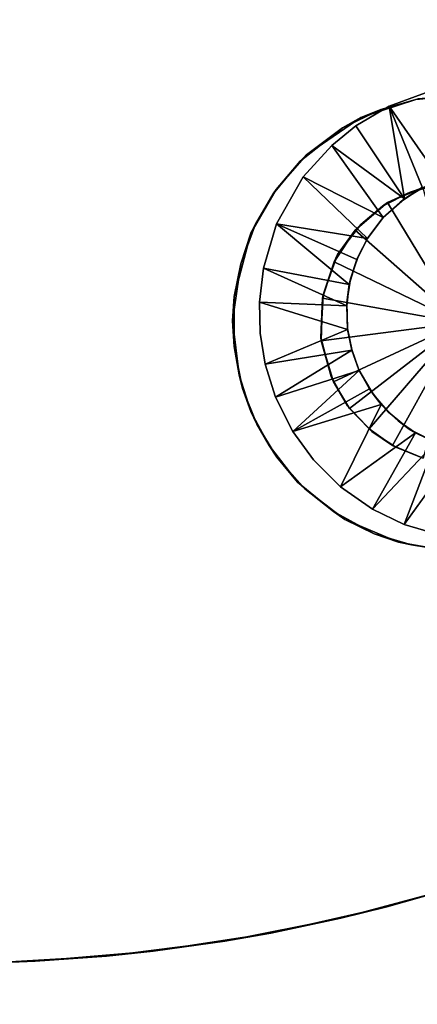
# Model space of a CAD drawing. Units: inches. Extents: x -37.3 to 37.5, y -15.2 to 13.7.
# Drawn here: x -20.6 to -20.2, y -10.3 to -9.2 of the extents above; entities that cross this region are included whole.
import ezdxf

# ---------------------------------------------------------------- set-up
doc = ezdxf.new("R2010")
doc.units = ezdxf.units.IN
doc.header["$MEASUREMENT"] = 0
for name, color, linetype in [('SEAT-INSIDEFABRICSEAT', 5, 'Continuous'), ('SEAT-TABLE', 5, 'Continuous'), ('SEAT-TABLEBASE', 5, 'Continuous')]:
    doc.layers.add(name, color=color, linetype=linetype)

msp = doc.modelspace()

# ---------------------------------------------------------------- linework, layer by layer
at = {"layer": 'SEAT-INSIDEFABRICSEAT', "invisible_edges": 15}
for points in [[(-29.3562, 11.0879, 17.4119), (-20.1929, 9.9243, 17.4122), (-34.6982, -10.1229, 17.412)], [(-29.6201, 10.918, 8.3583), (-31.8288, -12.3524, 8.3584), (13.1883, 5.2792, 8.3582)], [(-34.6982, -10.1229, 17.412), (-20.1929, 9.9243, 17.4122), (-19.586, 8.6216, 17.4122)], [(-31.2171, -12.3307, 17.4122), (-34.6982, -10.1229, 17.412), (-19.586, 8.6216, 17.4122)], [(-19.586, 8.6216, 17.4122), (-18.168, -12.2524, 17.4122), (-31.2171, -12.3307, 17.4122)], [(-31.8288, -12.3524, 8.3584), (14.4825, 1.8344, 8.3582), (13.1883, 5.2792, 8.3582)], [(14.4825, 1.8344, 8.3582), (-31.8288, -12.3524, 8.3584), (17.0875, -2.0706, 8.3582)], [(17.0875, -2.0706, 8.3582), (-31.8288, -12.3524, 8.3584), (30.6509, -12.3729, 8.3583)]]:
    msp.add_3dface(points, dxfattribs=at)
at = {"layer": 'SEAT-TABLE'}
for points, invisible_edges in [([(-21.2101, -1.4784, 27.2328), (-15.5189, -12.744, 27.2328), (-20.841, -1.4639, 27.2328)], 3), ([(-20.841, -1.4639, 27.2328), (-15.5189, -12.744, 27.2328), (-20.5124, -1.466, 27.2328)], 3), ([(-20.5124, -1.466, 27.2328), (-15.5189, -12.744, 27.2328), (-15.2298, -12.3789, 27.2328)], 13), ([(-20.5124, -1.466, 27.2328), (-15.2298, -12.3789, 27.2328), (-20.144, -1.4891, 27.2328)], 3), ([(-21.5369, -1.5096, 27.2328), (-15.8319, -13.0882, 27.2328), (-21.2101, -1.4784, 27.2328)], 3), ([(-21.2101, -1.4784, 27.2328), (-15.8319, -13.0882, 27.2328), (-15.5189, -12.744, 27.2328)], 13), ([(-21.9026, -1.5616, 27.2328), (-16.1673, -13.4101, 27.2328), (-21.5369, -1.5096, 27.2328)], 3), ([(-21.5369, -1.5096, 27.2328), (-16.1673, -13.4101, 27.2328), (-15.8319, -13.0882, 27.2328)], 13), ([(-22.3581, -1.6561, 27.2328), (-16.4496, -13.6487, 27.2328), (-21.9026, -1.5616, 27.2328)], 3), ([(-21.9026, -1.5616, 27.2328), (-16.4496, -13.6487, 27.2328), (-16.1673, -13.4101, 27.2328)], 13), ([(-22.8062, -1.7814, 27.2328), (-16.7097, -13.8488, 27.2328), (-22.3581, -1.6561, 27.2328)], 3), ([(-22.3581, -1.6561, 27.2328), (-16.7097, -13.8488, 27.2328), (-16.4496, -13.6487, 27.2328)], 13), ([(-23.1163, -1.8887, 27.2328), (-17.2937, -14.23, 27.2328), (-22.8062, -1.7814, 27.2328)], 3), ([(-22.8062, -1.7814, 27.2328), (-17.0147, -14.0574, 27.2328), (-16.7097, -13.8488, 27.2328)], 13), ([(-22.8062, -1.7814, 27.2328), (-17.2937, -14.23, 27.2328), (-17.0147, -14.0574, 27.2328)], 13), ([(-23.4595, -2.0254, 27.2328), (-17.2937, -14.23, 27.2328), (-23.1163, -1.8887, 27.2328)], 3), ([(-23.8799, -2.2244, 27.2328), (-17.9139, -14.5499, 27.2328), (-23.4595, -2.0254, 27.2328)], 3), ([(-23.4595, -2.0254, 27.2328), (-17.6185, -14.4065, 27.2328), (-17.2937, -14.23, 27.2328)], 13), ([(-23.4595, -2.0254, 27.2328), (-17.9139, -14.5499, 27.2328), (-17.6185, -14.4065, 27.2328)], 13), ([(-24.1675, -2.3827, 27.2328), (-18.3437, -14.7272, 27.2328), (-23.8799, -2.2244, 27.2328)], 3), ([(-23.8799, -2.2244, 27.2328), (-18.3437, -14.7272, 27.2328), (-17.9139, -14.5499, 27.2328)], 13), ([(-24.4827, -2.5754, 27.2328), (-18.3437, -14.7272, 27.2328), (-24.1675, -2.3827, 27.2328)], 3), ([(-24.8635, -2.8427, 27.2328), (-18.7848, -14.8751, 27.2328), (-24.4827, -2.5754, 27.2328)], 3), ([(-24.4827, -2.5754, 27.2328), (-18.7848, -14.8751, 27.2328), (-18.3437, -14.7272, 27.2328)], 13), ([(-25.225, -3.1351, 27.2328), (-19.2348, -14.9927, 27.2328), (-24.8635, -2.8427, 27.2328)], 3), ([(-24.8635, -2.8427, 27.2328), (-19.2348, -14.9927, 27.2328), (-18.7848, -14.8751, 27.2328)], 13), ([(-25.5662, -3.4517, 27.2328), (-19.6918, -15.0794, 27.2328), (-25.225, -3.1351, 27.2328)], 3), ([(-25.225, -3.1351, 27.2328), (-19.6918, -15.0794, 27.2328), (-19.2348, -14.9927, 27.2328)], 13), ([(-25.8847, -3.7902, 27.2328), (-20.3854, -15.1509, 27.2328), (-25.5662, -3.4517, 27.2328)], 3), ([(-25.5662, -3.4517, 27.2328), (-20.0584, -15.1252, 27.2328), (-19.6918, -15.0794, 27.2328)], 13), ([(-25.5662, -3.4517, 27.2328), (-20.3854, -15.1509, 27.2328), (-20.0584, -15.1252, 27.2328)], 13), ([(-20.0119, -14.6879, 26.5241), (-25.3879, -3.8853, 26.5241), (-25.077, -3.5802, 26.5241)], 13), ([(-19.6693, -14.6385, 26.5241), (-25.077, -3.5802, 26.5241), (-22.2147, -9.0164, 26.5241)], 15), ([(-20.0119, -14.6879, 26.5241), (-25.077, -3.5802, 26.5241), (-19.6693, -14.6385, 26.5241)], 3), ([(-25.8847, -3.7902, 27.2328), (-20.755, -15.1592, 27.2328), (-20.3854, -15.1509, 27.2328)], 13), ([(-20.4464, -14.7226, 26.5241), (-25.6777, -4.2111, 26.5241), (-25.3879, -3.8853, 26.5241)], 13), ([(-20.4464, -14.7226, 26.5241), (-25.3879, -3.8853, 26.5241), (-20.0119, -14.6879, 26.5241)], 3), ([(-20.8824, -14.7277, 26.5241), (-25.6777, -4.2111, 26.5241), (-20.4464, -14.7226, 26.5241)], 3), ([(-21.1132, -6.9434, 26.5241), (-19.7324, -7.8191, 26.5241), (-19.9264, -9.4162, 26.5241)], 15), ([(-19.9264, -9.4162, 26.5241), (-21.0936, -6.987, 26.5241), (-21.1132, -6.9434, 26.5241)], 13), ([(-19.9264, -9.4162, 26.5241), (-21.0827, -7.0337, 26.5241), (-21.0936, -6.987, 26.5241)], 13), ([(-19.9588, -9.3753, 26.5241), (-21.0827, -7.0337, 26.5241), (-19.9264, -9.4162, 26.5241)], 3), ([(-19.9588, -9.3753, 26.5241), (-21.0805, -7.0857, 26.5241), (-21.0827, -7.0337, 26.5241)], 13), ([(-20.0021, -9.3388, 26.5241), (-21.0885, -7.1329, 26.5241), (-21.0805, -7.0857, 26.5241)], 13), ([(-20.0021, -9.3388, 26.5241), (-21.0805, -7.0857, 26.5241), (-19.9588, -9.3753, 26.5241)], 3), ([(-20.0688, -9.3074, 26.5241), (-21.1042, -7.1779, 26.5241), (-21.0885, -7.1329, 26.5241)], 13), ([(-20.0688, -9.3074, 26.5241), (-21.0885, -7.1329, 26.5241), (-20.0021, -9.3388, 26.5241)], 3), ([(-20.1374, -9.2968, 26.5241), (-21.1364, -7.2296, 26.5241), (-21.1042, -7.1779, 26.5241)], 13), ([(-20.1374, -9.2968, 26.5241), (-21.1042, -7.1779, 26.5241), (-20.0688, -9.3074, 26.5241)], 3), ([(-20.3725, -9.6672, 26.5241), (-21.7555, -8.7879, 26.5241), (-21.5619, -7.1908, 26.5241)], 15), ([(-21.5327, -7.2342, 26.5241), (-20.3887, -9.627, 26.5241), (-21.5619, -7.1908, 26.5241)], 3), ([(-21.5619, -7.1908, 26.5241), (-20.3887, -9.627, 26.5241), (-20.3725, -9.6672, 26.5241)], 13), ([(-21.5327, -7.2342, 26.5241), (-20.398, -9.58, 26.5241), (-20.3887, -9.627, 26.5241)], 13), ([(-21.4951, -7.2702, 26.5241), (-20.398, -9.58, 26.5241), (-21.5327, -7.2342, 26.5241)], 3), ([(-20.1937, -9.3019, 26.5241), (-21.1866, -7.2777, 26.5241), (-21.1364, -7.2296, 26.5241)], 13), ([(-20.1937, -9.3019, 26.5241), (-21.1364, -7.2296, 26.5241), (-20.1374, -9.2968, 26.5241)], 3), ([(-21.4474, -7.3005, 26.5241), (-20.3982, -9.5236, 26.5241), (-21.4951, -7.2702, 26.5241)], 3), ([(-21.4951, -7.2702, 26.5241), (-20.3982, -9.5236, 26.5241), (-20.398, -9.58, 26.5241)], 13), ([(-21.1866, -7.2777, 26.5241), (-20.2557, -9.3223, 26.5241), (-21.2403, -7.3065, 26.5241)], 3), ([(-20.2557, -9.3223, 26.5241), (-21.1866, -7.2777, 26.5241), (-20.1937, -9.3019, 26.5241)], 3), ([(-21.4474, -7.3005, 26.5241), (-20.3794, -9.4523, 26.5241), (-20.3982, -9.5236, 26.5241)], 13), ([(-21.4025, -7.3164, 26.5241), (-20.3794, -9.4523, 26.5241), (-21.4474, -7.3005, 26.5241)], 3), ([(-21.2403, -7.3065, 26.5241), (-20.2557, -9.3223, 26.5241), (-21.2945, -7.3223, 26.5241)], 3), ([(-21.3596, -7.3245, 26.5241), (-20.3794, -9.4523, 26.5241), (-21.4025, -7.3164, 26.5241)], 3), ([(-21.2945, -7.3223, 26.5241), (-20.3167, -9.3641, 26.5241), (-21.3596, -7.3245, 26.5241)], 3), ([(-21.2945, -7.3223, 26.5241), (-20.2557, -9.3223, 26.5241), (-20.3167, -9.3641, 26.5241)], 13), ([(-21.3596, -7.3245, 26.5241), (-20.3509, -9.4034, 26.5241), (-20.3794, -9.4523, 26.5241)], 13), ([(-21.3596, -7.3245, 26.5241), (-20.3167, -9.3641, 26.5241), (-20.3509, -9.4034, 26.5241)], 13), ([(-20.3725, -9.6672, 26.5241), (-18.9448, -14.4732, 26.5241), (-21.7555, -8.7879, 26.5241)], 15), ([(-18.9448, -14.4732, 26.5241), (-21.7343, -8.8402, 26.5241), (-21.7555, -8.7879, 26.5241)], 13), ([(-21.7253, -8.9091, 26.5241), (-21.7343, -8.8402, 26.5241), (-18.9448, -14.4732, 26.5241)], 14), ([(-18.9448, -14.4732, 26.5241), (-21.7323, -8.9653, 26.5241), (-21.7253, -8.9091, 26.5241)], 13), ([(-18.9448, -14.4732, 26.5241), (-21.7487, -9.0146, 26.5241), (-21.7323, -8.9653, 26.5241)], 13), ([(-22.1768, -9.0746, 26.5241), (-19.6693, -14.6385, 26.5241), (-22.2147, -9.0164, 26.5241)], 3), ([(-18.9448, -14.4732, 26.5241), (-21.7779, -9.063, 26.5241), (-21.7487, -9.0146, 26.5241)], 13), ([(-18.9448, -14.4732, 26.5241), (-21.8234, -9.1099, 26.5241), (-21.7779, -9.063, 26.5241)], 13), ([(-22.125, -9.1211, 26.5241), (-19.6693, -14.6385, 26.5241), (-22.1768, -9.0746, 26.5241)], 3), ([(-21.8234, -9.1099, 26.5241), (-19.6693, -14.6385, 26.5241), (-21.8796, -9.1428, 26.5241)], 3), ([(-21.8234, -9.1099, 26.5241), (-18.9448, -14.4732, 26.5241), (-19.3671, -14.5808, 26.5241)], 13), ([(-21.8234, -9.1099, 26.5241), (-19.3671, -14.5808, 26.5241), (-19.6693, -14.6385, 26.5241)], 13), ([(-22.0665, -9.1498, 26.5241), (-19.6693, -14.6385, 26.5241), (-22.125, -9.1211, 26.5241)], 3), ([(-22.0072, -9.1632, 26.5241), (-19.6693, -14.6385, 26.5241), (-22.0665, -9.1498, 26.5241)], 3), ([(-21.8796, -9.1428, 26.5241), (-19.6693, -14.6385, 26.5241), (-21.9378, -9.1606, 26.5241)], 3), ([(-21.9378, -9.1606, 26.5241), (-19.6693, -14.6385, 26.5241), (-22.0072, -9.1632, 26.5241)], 3), ([(-20.1612, -9.3962, 26.5635), (-20.2329, -9.3134, 26.5635), (-20.191, -9.3014, 26.5635)], 13), ([(-20.2329, -9.3134, 26.5635), (-20.2, -9.4061, 26.5635), (-20.276, -9.3338, 26.5635)], 3), ([(-20.2, -9.4061, 26.5635), (-20.2329, -9.3134, 26.5635), (-20.1612, -9.3962, 26.5635)], 3), ([(-20.2555, -9.4426, 26.5635), (-20.324, -9.3713, 26.5635), (-20.276, -9.3338, 26.5635)], 13), ([(-20.276, -9.3338, 26.5635), (-20.2, -9.4061, 26.5635), (-20.231, -9.4221, 26.5635)], 13), ([(-20.2555, -9.4426, 26.5635), (-20.276, -9.3338, 26.5635), (-20.231, -9.4221, 26.5635)], 3), ([(-20.2818, -9.4765, 26.5635), (-20.3544, -9.4083, 26.5635), (-20.324, -9.3713, 26.5635)], 13), ([(-20.2818, -9.4765, 26.5635), (-20.324, -9.3713, 26.5635), (-20.2555, -9.4426, 26.5635)], 3), ([(-20.3007, -9.5699, 26.5635), (-20.374, -9.4421, 26.5635), (-20.3544, -9.4083, 26.5635)], 13), ([(-20.2979, -9.5218, 26.5635), (-20.3544, -9.4083, 26.5635), (-20.2818, -9.4765, 26.5635)], 3), ([(-20.3007, -9.5699, 26.5635), (-20.3544, -9.4083, 26.5635), (-20.2979, -9.5218, 26.5635)], 3), ([(-20.374, -9.4421, 26.5635), (-20.2407, -9.7905, 26.5635), (-20.3908, -9.4867, 26.5635)], 3), ([(-20.2889, -9.6137, 26.5635), (-20.1985, -9.8032, 26.5635), (-20.374, -9.4421, 26.5635)], 15), ([(-20.2889, -9.6137, 26.5635), (-20.374, -9.4421, 26.5635), (-20.3007, -9.5699, 26.5635)], 3), ([(-20.374, -9.4421, 26.5635), (-20.1985, -9.8032, 26.5635), (-20.2407, -9.7905, 26.5635)], 13), ([(-20.3908, -9.4867, 26.5635), (-20.2864, -9.7657, 26.5635), (-20.4001, -9.5512, 26.5635)], 3), ([(-20.3908, -9.4867, 26.5635), (-20.2407, -9.7905, 26.5635), (-20.2864, -9.7657, 26.5635)], 13), ([(-20.4001, -9.5512, 26.5635), (-20.3267, -9.7325, 26.5635), (-20.3926, -9.6118, 26.5635)], 3), ([(-20.4001, -9.5512, 26.5635), (-20.2864, -9.7657, 26.5635), (-20.3267, -9.7325, 26.5635)], 13), ([(-20.3926, -9.6118, 26.5635), (-20.3267, -9.7325, 26.5635), (-20.3589, -9.6914, 26.5635)], 13), ([(-20.3926, -9.6118, 26.5635), (-20.3589, -9.6914, 26.5635), (-20.3792, -9.6529, 26.5635)], 1), ([(-20.2707, -9.6465, 26.5635), (-20.1985, -9.8032, 26.5635), (-20.2889, -9.6137, 26.5635)], 3), ([(-20.2682, -9.6495, 26.839), (-20.2707, -9.6465, 26.5635), (-20.2864, -9.6197, 26.839)], 1), ([(-20.2462, -9.6727, 26.839), (-20.2707, -9.6465, 26.5635), (-20.2682, -9.6495, 26.839)], 2), ([(-20.243, -9.6755, 26.5635), (-20.1985, -9.8032, 26.5635), (-20.2707, -9.6465, 26.5635)], 3), ([(-20.3725, -9.6672, 26.5241), (-18.2093, -14.2084, 26.5241), (-18.5307, -14.3371, 26.5241)], 13), ([(-20.3501, -9.7046, 26.5241), (-18.2093, -14.2084, 26.5241), (-20.3725, -9.6672, 26.5241)], 3), ([(-18.5307, -14.3371, 26.5241), (-18.9448, -14.4732, 26.5241), (-20.3725, -9.6672, 26.5241)], 14), ([(-20.243, -9.6755, 26.5635), (-20.1686, -9.8081, 26.5635), (-20.1985, -9.8032, 26.5635)], 13), ([(-20.2161, -9.693, 26.5635), (-20.1686, -9.8081, 26.5635), (-20.243, -9.6755, 26.5635)], 3), ([(-20.1864, -9.705, 26.5635), (-20.1686, -9.8081, 26.5635), (-20.2161, -9.693, 26.5635)], 3), ([(-20.1854, -9.7054, 26.839), (-20.1864, -9.705, 26.5635), (-20.2161, -9.693, 26.5635)], 1), ([(-20.3184, -9.7402, 26.5241), (-18.2093, -14.2084, 26.5241), (-20.3501, -9.7046, 26.5241)], 3), ([(-20.2734, -9.7744, 26.5241), (-18.2093, -14.2084, 26.5241), (-20.3184, -9.7402, 26.5241)], 3), ([(-20.2132, -9.8, 26.5241), (-18.2093, -14.2084, 26.5241), (-20.2734, -9.7744, 26.5241)], 3), ([(-20.1661, -9.8083, 26.5241), (-18.2093, -14.2084, 26.5241), (-20.2132, -9.8, 26.5241)], 3)]:
    msp.add_3dface(points, dxfattribs=dict(at, invisible_edges=invisible_edges))
for points in [[(-20.2329, -9.3134, 26.5635), (-20.2557, -9.3223, 26.5241), (-20.1937, -9.3019, 26.5241)], [(-20.2329, -9.3134, 26.5635), (-20.1937, -9.3019, 26.5241), (-20.191, -9.3014, 26.5635)], [(-20.191, -9.3014, 26.5635), (-20.1937, -9.3019, 26.5241), (-20.1374, -9.2968, 26.5241)], [(-20.276, -9.3338, 26.5635), (-20.2557, -9.3223, 26.5241), (-20.2329, -9.3134, 26.5635)], [(-20.276, -9.3338, 26.5635), (-20.3167, -9.3641, 26.5241), (-20.2557, -9.3223, 26.5241)], [(-20.324, -9.3713, 26.5635), (-20.3167, -9.3641, 26.5241), (-20.276, -9.3338, 26.5635)], [(-20.3544, -9.4083, 26.5635), (-20.3509, -9.4034, 26.5241), (-20.324, -9.3713, 26.5635)], [(-20.324, -9.3713, 26.5635), (-20.3509, -9.4034, 26.5241), (-20.3167, -9.3641, 26.5241)], [(-20.3544, -9.4083, 26.5635), (-20.3794, -9.4523, 26.5241), (-20.3509, -9.4034, 26.5241)], [(-20.2254, -9.4178, 26.839), (-20.2, -9.4061, 26.5635), (-20.1857, -9.4014, 26.839)], [(-20.1857, -9.4014, 26.839), (-20.1432, -9.5532, 26.9337), (-20.2254, -9.4178, 26.839)], [(-20.1857, -9.4014, 26.839), (-20.2, -9.4061, 26.5635), (-20.1612, -9.3962, 26.5635)], [(-20.374, -9.4421, 26.5635), (-20.3794, -9.4523, 26.5241), (-20.3544, -9.4083, 26.5635)], [(-20.2254, -9.4178, 26.839), (-20.231, -9.4221, 26.5635), (-20.2, -9.4061, 26.5635)], [(-20.2618, -9.4491, 26.839), (-20.2555, -9.4426, 26.5635), (-20.2254, -9.4178, 26.839)], [(-20.2254, -9.4178, 26.839), (-20.1432, -9.5532, 26.9337), (-20.2618, -9.4491, 26.839)], [(-20.2254, -9.4178, 26.839), (-20.2555, -9.4426, 26.5635), (-20.231, -9.4221, 26.5635)], [(-20.3908, -9.4867, 26.5635), (-20.3794, -9.4523, 26.5241), (-20.374, -9.4421, 26.5635)], [(-20.2857, -9.4848, 26.839), (-20.2818, -9.4765, 26.5635), (-20.2618, -9.4491, 26.839)], [(-20.2618, -9.4491, 26.839), (-20.1432, -9.5532, 26.9337), (-20.2857, -9.4848, 26.839)], [(-20.2618, -9.4491, 26.839), (-20.2818, -9.4765, 26.5635), (-20.2555, -9.4426, 26.5635)], [(-20.3908, -9.4867, 26.5635), (-20.3982, -9.5236, 26.5241), (-20.3794, -9.4523, 26.5241)], [(-20.2857, -9.4848, 26.839), (-20.2979, -9.5218, 26.5635), (-20.2818, -9.4765, 26.5635)], [(-20.4001, -9.5512, 26.5635), (-20.3982, -9.5236, 26.5241), (-20.3908, -9.4867, 26.5635)], [(-20.2857, -9.4848, 26.839), (-20.1432, -9.5532, 26.9337), (-20.2986, -9.5255, 26.839)], [(-20.2986, -9.5255, 26.839), (-20.2979, -9.5218, 26.5635), (-20.2857, -9.4848, 26.839)], [(-20.4001, -9.5512, 26.5635), (-20.398, -9.58, 26.5241), (-20.3982, -9.5236, 26.5241)], [(-20.2986, -9.5255, 26.839), (-20.3007, -9.5699, 26.5635), (-20.2979, -9.5218, 26.5635)], [(-20.3003, -9.5736, 26.839), (-20.3007, -9.5699, 26.5635), (-20.2986, -9.5255, 26.839)], [(-20.2986, -9.5255, 26.839), (-20.1432, -9.5532, 26.9337), (-20.3003, -9.5736, 26.839)], [(-20.3926, -9.6118, 26.5635), (-20.398, -9.58, 26.5241), (-20.4001, -9.5512, 26.5635)], [(-20.3003, -9.5736, 26.839), (-20.1432, -9.5532, 26.9337), (-20.2864, -9.6197, 26.839)], [(-20.2864, -9.6197, 26.839), (-20.1432, -9.5532, 26.9337), (-20.2682, -9.6495, 26.839)], [(-20.2682, -9.6495, 26.839), (-20.1432, -9.5532, 26.9337), (-20.2462, -9.6727, 26.839)], [(-20.2462, -9.6727, 26.839), (-20.1432, -9.5532, 26.9337), (-20.2199, -9.6911, 26.839)], [(-20.2199, -9.6911, 26.839), (-20.1432, -9.5532, 26.9337), (-20.1854, -9.7054, 26.839)], [(-20.3003, -9.5736, 26.839), (-20.2889, -9.6137, 26.5635), (-20.3007, -9.5699, 26.5635)], [(-20.3926, -9.6118, 26.5635), (-20.3887, -9.627, 26.5241), (-20.398, -9.58, 26.5241)], [(-20.2864, -9.6197, 26.839), (-20.2889, -9.6137, 26.5635), (-20.3003, -9.5736, 26.839)], [(-20.3792, -9.6529, 26.5635), (-20.3887, -9.627, 26.5241), (-20.3926, -9.6118, 26.5635)], [(-20.2864, -9.6197, 26.839), (-20.2707, -9.6465, 26.5635), (-20.2889, -9.6137, 26.5635)], [(-20.3792, -9.6529, 26.5635), (-20.3725, -9.6672, 26.5241), (-20.3887, -9.627, 26.5241)], [(-20.2462, -9.6727, 26.839), (-20.243, -9.6755, 26.5635), (-20.2707, -9.6465, 26.5635)], [(-20.3589, -9.6914, 26.5635), (-20.3725, -9.6672, 26.5241), (-20.3792, -9.6529, 26.5635)], [(-20.3589, -9.6914, 26.5635), (-20.3501, -9.7046, 26.5241), (-20.3725, -9.6672, 26.5241)], [(-20.2199, -9.6911, 26.839), (-20.243, -9.6755, 26.5635), (-20.2462, -9.6727, 26.839)], [(-20.2199, -9.6911, 26.839), (-20.2161, -9.693, 26.5635), (-20.243, -9.6755, 26.5635)], [(-20.3267, -9.7325, 26.5635), (-20.3501, -9.7046, 26.5241), (-20.3589, -9.6914, 26.5635)], [(-20.1854, -9.7054, 26.839), (-20.2161, -9.693, 26.5635), (-20.2199, -9.6911, 26.839)], [(-20.3267, -9.7325, 26.5635), (-20.3184, -9.7402, 26.5241), (-20.3501, -9.7046, 26.5241)], [(-20.2864, -9.7657, 26.5635), (-20.3184, -9.7402, 26.5241), (-20.3267, -9.7325, 26.5635)], [(-20.2864, -9.7657, 26.5635), (-20.2734, -9.7744, 26.5241), (-20.3184, -9.7402, 26.5241)], [(-20.2407, -9.7905, 26.5635), (-20.2734, -9.7744, 26.5241), (-20.2864, -9.7657, 26.5635)], [(-20.2407, -9.7905, 26.5635), (-20.2132, -9.8, 26.5241), (-20.2734, -9.7744, 26.5241)], [(-20.1985, -9.8032, 26.5635), (-20.2132, -9.8, 26.5241), (-20.2407, -9.7905, 26.5635)], [(-20.1686, -9.8081, 26.5635), (-20.2132, -9.8, 26.5241), (-20.1985, -9.8032, 26.5635)], [(-20.1686, -9.8081, 26.5635), (-20.1661, -9.8083, 26.5241), (-20.2132, -9.8, 26.5241)]]:
    msp.add_3dface(points, dxfattribs=at)
at = {"layer": 'SEAT-TABLEBASE'}
for points, invisible_edges in [([(-21.8151, -8.8515, 26.5189), (-20.2586, -9.4786, 26.5188), (-21.267, -7.2129, 26.5189)], 15), ([(-20.2586, -9.4786, 26.5188), (-19.637, -7.6443, 26.5189), (-21.267, -7.2129, 26.5189)], 15), ([(-21.2005, -7.289, 26.4007), (-20.3503, -9.4417, 26.4007), (-21.7208, -8.8218, 26.4007)], 15), ([(-21.2005, -7.289, 26.4007), (-19.728, -7.6066, 26.4007), (-20.3503, -9.4417, 26.4007)], 15), ([(-19.7414, -7.6572, 26.4007), (-20.3503, -9.4417, 26.4007), (-19.728, -7.6066, 26.4007)], 3), ([(-20.2586, -9.4786, 26.5188), (-19.6449, -7.6809, 26.5189), (-19.637, -7.6443, 26.5189)], 13), ([(-19.7414, -7.6572, 26.4007), (-20.3204, -9.389, 26.4007), (-20.3503, -9.4417, 26.4007)], 13), ([(-19.7437, -7.7091, 26.4007), (-20.3204, -9.389, 26.4007), (-19.7414, -7.6572, 26.4007)], 3), ([(-20.2475, -9.4575, 26.5189), (-19.6449, -7.6809, 26.5189), (-20.2586, -9.4786, 26.5188)], 3), ([(-20.2313, -9.4358, 26.5189), (-19.6449, -7.6809, 26.5189), (-20.2475, -9.4575, 26.5189)], 3), ([(-20.2313, -9.4358, 26.5189), (-19.6447, -7.7103, 26.5189), (-19.6449, -7.6809, 26.5189)], 13), ([(-19.7437, -7.7091, 26.4007), (-20.2883, -9.3537, 26.4007), (-20.3204, -9.389, 26.4007)], 13), ([(-19.7386, -7.7477, 26.4007), (-20.2883, -9.3537, 26.4007), (-19.7437, -7.7091, 26.4007)], 3), ([(-20.2313, -9.4358, 26.5189), (-19.6408, -7.734, 26.5189), (-19.6447, -7.7103, 26.5189)], 13), ([(-20.2114, -9.4174, 26.5189), (-19.6408, -7.734, 26.5189), (-20.2313, -9.4358, 26.5189)], 3), ([(-20.1871, -9.4014, 26.5189), (-19.6408, -7.734, 26.5189), (-20.2114, -9.4174, 26.5189)], 3), ([(-19.7386, -7.7477, 26.4007), (-20.2611, -9.3317, 26.4007), (-20.2883, -9.3537, 26.4007)], 13), ([(-19.7263, -7.7898, 26.4007), (-20.2611, -9.3317, 26.4007), (-19.7386, -7.7477, 26.4007)], 3), ([(-19.7263, -7.7898, 26.4007), (-20.2235, -9.3095, 26.4007), (-20.2611, -9.3317, 26.4007)], 13), ([(-19.705, -7.8317, 26.4007), (-20.2235, -9.3095, 26.4007), (-19.7263, -7.7898, 26.4007)], 3), ([(-19.705, -7.8317, 26.4007), (-20.1827, -9.2945, 26.4007), (-20.2235, -9.3095, 26.4007)], 13), ([(-21.7208, -8.8218, 26.4007), (-20.3503, -9.4417, 26.4007), (-21.7105, -8.8547, 26.4007)], 3), ([(-21.805, -8.8821, 26.5189), (-20.2586, -9.4786, 26.5188), (-21.8151, -8.8515, 26.5189)], 3), ([(-21.7105, -8.8547, 26.4007), (-20.3503, -9.4417, 26.4007), (-21.7046, -8.8888, 26.4007)], 3), ([(-21.8017, -8.9143, 26.5189), (-20.2586, -9.4786, 26.5188), (-21.805, -8.8821, 26.5189)], 3), ([(-21.7046, -8.8888, 26.4007), (-20.3503, -9.4417, 26.4007), (-21.7034, -8.9236, 26.4007)], 3), ([(-21.8041, -8.9431, 26.5189), (-20.2586, -9.4786, 26.5188), (-21.8017, -8.9143, 26.5189)], 3), ([(-21.7034, -8.9236, 26.4007), (-20.3503, -9.4417, 26.4007), (-21.7075, -8.9623, 26.4007)], 3), ([(-21.8105, -8.9667, 26.5188), (-20.2586, -9.4786, 26.5188), (-21.8041, -8.9431, 26.5189)], 3), ([(-21.7075, -8.9623, 26.4007), (-20.3503, -9.4417, 26.4007), (-21.722, -9.0125, 26.4007)], 3), ([(-21.8199, -8.9889, 26.5188), (-20.2671, -9.5039, 26.5188), (-21.8105, -8.9667, 26.5188)], 3), ([(-21.8105, -8.9667, 26.5188), (-20.2671, -9.5039, 26.5188), (-20.2586, -9.4786, 26.5188)], 13), ([(-21.8199, -8.9889, 26.5188), (-21.3718, -10.1642, 26.5188), (-20.2671, -9.5039, 26.5188)], 15), ([(-21.722, -9.0125, 26.4007), (-20.3653, -9.4918, 26.4007), (-21.7492, -9.0619, 26.4007)], 3), ([(-21.722, -9.0125, 26.4007), (-20.3503, -9.4417, 26.4007), (-20.3653, -9.4918, 26.4007)], 13), ([(-21.7492, -9.0619, 26.4007), (-20.3698, -9.5302, 26.4007), (-21.3474, -10.1728, 26.4007)], 15), ([(-21.7492, -9.0619, 26.4007), (-20.3653, -9.4918, 26.4007), (-20.3698, -9.5302, 26.4007)], 13), ([(-21.3718, -10.1642, 26.5188), (-21.2697, -10.1969, 26.5188), (-20.2671, -9.5039, 26.5188)], 14), ([(-20.2671, -9.5039, 26.5188), (-21.2697, -10.1969, 26.5188), (-20.2712, -9.5303, 26.5188)], 3), ([(-21.3474, -10.1728, 26.4007), (-20.3698, -9.5302, 26.4007), (-21.2181, -10.2111, 26.4007)], 3), ([(-20.2712, -9.5303, 26.5188), (-21.2697, -10.1969, 26.5188), (-21.1406, -10.2296, 26.5188)], 13), ([(-21.2181, -10.2111, 26.4007), (-20.3698, -9.5302, 26.4007), (-20.3689, -9.565, 26.4007)], 13), ([(-20.2712, -9.5303, 26.5188), (-21.1406, -10.2296, 26.5188), (-20.2706, -9.5595, 26.5188)], 3), ([(-20.2705, -9.5606, 26.4992), (-20.3689, -9.565, 26.4007), (-20.3698, -9.5302, 26.4007)], 1), ([(-20.2706, -9.5595, 26.5188), (-21.1406, -10.2296, 26.5188), (-21.0086, -10.2535, 26.5188)], 13), ([(-20.2706, -9.5595, 26.5188), (-21.0086, -10.2535, 26.5188), (-20.9159, -10.2645, 26.5188)], 13), ([(-20.2706, -9.5595, 26.5188), (-20.9159, -10.2645, 26.5188), (-20.8104, -10.2723, 26.5188)], 13), ([(-20.2706, -9.5595, 26.5188), (-20.8104, -10.2723, 26.5188), (-20.2658, -9.5832, 26.5188)], 3), ([(-20.2705, -9.5606, 26.4992), (-20.3632, -9.5998, 26.4007), (-20.3689, -9.565, 26.4007)], 12), ([(-20.3689, -9.565, 26.4007), (-21.0882, -10.2402, 26.4007), (-21.2181, -10.2111, 26.4007)], 13), ([(-21.0882, -10.2402, 26.4007), (-20.3689, -9.565, 26.4007), (-20.3632, -9.5998, 26.4007)], 13), ([(-20.2658, -9.5832, 26.5188), (-20.8104, -10.2723, 26.5188), (-20.2578, -9.606, 26.5188)], 3), ([(-21.0882, -10.2402, 26.4007), (-20.3632, -9.5998, 26.4007), (-20.9556, -10.2605, 26.4007)], 3), ([(-20.9556, -10.2605, 26.4007), (-20.3632, -9.5998, 26.4007), (-20.3516, -9.6369, 26.4007)], 13), ([(-20.2578, -9.606, 26.5188), (-20.8104, -10.2723, 26.5188), (-20.6761, -10.2737, 26.5188)], 13), ([(-20.2578, -9.606, 26.5188), (-20.6761, -10.2737, 26.5188), (-20.5418, -10.2658, 26.5188)], 13), ([(-20.2578, -9.606, 26.5188), (-20.5418, -10.2658, 26.5188), (-20.2418, -9.6336, 26.5188)], 3), ([(-20.9556, -10.2605, 26.4007), (-20.3516, -9.6369, 26.4007), (-20.8222, -10.2717, 26.4007)], 3), ([(-20.8222, -10.2717, 26.4007), (-20.3516, -9.6369, 26.4007), (-20.7156, -10.274, 26.4007)], 3), ([(-20.7156, -10.274, 26.4007), (-20.3516, -9.6369, 26.4007), (-20.332, -9.6757, 26.4007)], 13), ([(-20.2418, -9.6336, 26.5188), (-20.5418, -10.2658, 26.5188), (-20.4088, -10.2489, 26.5188)], 13), ([(-20.2418, -9.6336, 26.5188), (-20.4088, -10.2489, 26.5188), (-20.2242, -9.6538, 26.5188)], 3), ([(-20.2325, -9.6452, 26.4992), (-20.3087, -9.7075, 26.4007), (-20.332, -9.6757, 26.4007)], 1), ([(-20.2325, -9.6452, 26.4992), (-20.2783, -9.7379, 26.4007), (-20.3087, -9.7075, 26.4007)], 12), ([(-20.2135, -9.6634, 26.4992), (-20.2783, -9.7379, 26.4007), (-20.2325, -9.6452, 26.4992)], 1), ([(-20.2242, -9.6538, 26.5188), (-20.4088, -10.2489, 26.5188), (-20.2012, -9.6728, 26.5188)], 3), ([(-20.1939, -9.677, 26.4992), (-20.2783, -9.7379, 26.4007), (-20.2135, -9.6634, 26.4992)], 2), ([(-20.7156, -10.274, 26.4007), (-20.332, -9.6757, 26.4007), (-20.6222, -10.2716, 26.4007)], 3), ([(-20.6222, -10.2716, 26.4007), (-20.332, -9.6757, 26.4007), (-20.3087, -9.7075, 26.4007)], 13), ([(-20.2012, -9.6728, 26.5188), (-20.4088, -10.2489, 26.5188), (-20.2782, -10.2232, 26.5188)], 13), ([(-20.2012, -9.6728, 26.5188), (-20.2782, -10.2232, 26.5188), (-20.1681, -9.6895, 26.5188)], 3), ([(-20.1681, -9.6895, 26.5188), (-20.2782, -10.2232, 26.5188), (-20.1493, -10.1886, 26.5188)], 13), ([(-20.146, -9.6956, 26.4992), (-20.1695, -9.7912, 26.4007), (-20.2066, -9.7801, 26.4007)], 1), ([(-20.6222, -10.2716, 26.4007), (-20.3087, -9.7075, 26.4007), (-20.4893, -10.2602, 26.4007)], 3), ([(-20.3087, -9.7075, 26.4007), (-20.2783, -9.7379, 26.4007), (-20.4893, -10.2602, 26.4007)], 14), ([(-20.4893, -10.2602, 26.4007), (-20.2783, -9.7379, 26.4007), (-20.3568, -10.2398, 26.4007)], 3), ([(-20.2783, -9.7379, 26.4007), (-20.2424, -9.7628, 26.4007), (-20.3568, -10.2398, 26.4007)], 14), ([(-20.3568, -10.2398, 26.4007), (-20.2424, -9.7628, 26.4007), (-20.2261, -10.2104, 26.4007)], 3), ([(-20.2261, -10.2104, 26.4007), (-20.2424, -9.7628, 26.4007), (-20.2066, -9.7801, 26.4007)], 13), ([(-20.2261, -10.2104, 26.4007), (-20.2066, -9.7801, 26.4007), (-20.1695, -9.7912, 26.4007)], 13), ([(-20.2261, -10.2104, 26.4007), (-20.1695, -9.7912, 26.4007), (-20.1236, -10.1803, 26.4007)], 3), ([(-20.1236, -10.1803, 26.4007), (-20.1493, -10.1886, 26.5188), (-20.2261, -10.2104, 26.4007)], 1)]:
    msp.add_3dface(points, dxfattribs=dict(at, invisible_edges=invisible_edges))
for points in [[(-20.166, -9.3925, 26.4992), (-20.2235, -9.3095, 26.4007), (-20.1827, -9.2945, 26.4007)], [(-20.2065, -9.4136, 26.4992), (-20.2611, -9.3317, 26.4007), (-20.2235, -9.3095, 26.4007)], [(-20.2065, -9.4136, 26.4992), (-20.2235, -9.3095, 26.4007), (-20.1862, -9.4012, 26.4992)], [(-20.1862, -9.4012, 26.4992), (-20.2235, -9.3095, 26.4007), (-20.166, -9.3925, 26.4992)], [(-20.2065, -9.4136, 26.4992), (-20.2883, -9.3537, 26.4007), (-20.2611, -9.3317, 26.4007)], [(-20.2304, -9.4347, 26.4992), (-20.3204, -9.389, 26.4007), (-20.2883, -9.3537, 26.4007)], [(-20.2304, -9.4347, 26.4992), (-20.2883, -9.3537, 26.4007), (-20.2065, -9.4136, 26.4992)], [(-20.248, -9.4583, 26.4992), (-20.3503, -9.4417, 26.4007), (-20.3204, -9.389, 26.4007)], [(-20.248, -9.4583, 26.4992), (-20.3204, -9.389, 26.4007), (-20.2304, -9.4347, 26.4992)], [(-20.2114, -9.4174, 26.5189), (-20.2065, -9.4136, 26.4992), (-20.1871, -9.4014, 26.5189)], [(-20.1871, -9.4014, 26.5189), (-20.2065, -9.4136, 26.4992), (-20.1862, -9.4012, 26.4992)], [(-20.2114, -9.4174, 26.5189), (-20.2304, -9.4347, 26.4992), (-20.2065, -9.4136, 26.4992)], [(-20.2313, -9.4358, 26.5189), (-20.2304, -9.4347, 26.4992), (-20.2114, -9.4174, 26.5189)], [(-20.2475, -9.4575, 26.5189), (-20.248, -9.4583, 26.4992), (-20.2304, -9.4347, 26.4992)], [(-20.2475, -9.4575, 26.5189), (-20.2304, -9.4347, 26.4992), (-20.2313, -9.4358, 26.5189)], [(-20.2685, -9.5101, 26.4992), (-20.3653, -9.4918, 26.4007), (-20.3503, -9.4417, 26.4007)], [(-20.2685, -9.5101, 26.4992), (-20.3503, -9.4417, 26.4007), (-20.2601, -9.482, 26.4992)], [(-20.2601, -9.482, 26.4992), (-20.3503, -9.4417, 26.4007), (-20.248, -9.4583, 26.4992)], [(-20.2586, -9.4786, 26.5188), (-20.2601, -9.482, 26.4992), (-20.248, -9.4583, 26.4992)], [(-20.2586, -9.4786, 26.5188), (-20.248, -9.4583, 26.4992), (-20.2475, -9.4575, 26.5189)], [(-20.2671, -9.5039, 26.5188), (-20.2685, -9.5101, 26.4992), (-20.2601, -9.482, 26.4992)], [(-20.2671, -9.5039, 26.5188), (-20.2601, -9.482, 26.4992), (-20.2586, -9.4786, 26.5188)], [(-20.2714, -9.534, 26.4992), (-20.3698, -9.5302, 26.4007), (-20.3653, -9.4918, 26.4007)], [(-20.2714, -9.534, 26.4992), (-20.3653, -9.4918, 26.4007), (-20.2685, -9.5101, 26.4992)], [(-20.2712, -9.5303, 26.5188), (-20.2685, -9.5101, 26.4992), (-20.2671, -9.5039, 26.5188)], [(-20.2712, -9.5303, 26.5188), (-20.2714, -9.534, 26.4992), (-20.2685, -9.5101, 26.4992)], [(-20.2705, -9.5606, 26.4992), (-20.3698, -9.5302, 26.4007), (-20.2714, -9.534, 26.4992)], [(-20.2706, -9.5595, 26.5188), (-20.2714, -9.534, 26.4992), (-20.2712, -9.5303, 26.5188)], [(-20.2706, -9.5595, 26.5188), (-20.2705, -9.5606, 26.4992), (-20.2714, -9.534, 26.4992)], [(-20.2655, -9.5841, 26.4992), (-20.3632, -9.5998, 26.4007), (-20.2705, -9.5606, 26.4992)], [(-20.2658, -9.5832, 26.5188), (-20.2705, -9.5606, 26.4992), (-20.2706, -9.5595, 26.5188)], [(-20.2658, -9.5832, 26.5188), (-20.2655, -9.5841, 26.4992), (-20.2705, -9.5606, 26.4992)], [(-20.2655, -9.5841, 26.4992), (-20.3516, -9.6369, 26.4007), (-20.3632, -9.5998, 26.4007)], [(-20.2573, -9.6069, 26.4992), (-20.3516, -9.6369, 26.4007), (-20.2655, -9.5841, 26.4992)], [(-20.2578, -9.606, 26.5188), (-20.2655, -9.5841, 26.4992), (-20.2658, -9.5832, 26.5188)], [(-20.2578, -9.606, 26.5188), (-20.2573, -9.6069, 26.4992), (-20.2655, -9.5841, 26.4992)], [(-20.2573, -9.6069, 26.4992), (-20.332, -9.6757, 26.4007), (-20.3516, -9.6369, 26.4007)], [(-20.2457, -9.6276, 26.4992), (-20.332, -9.6757, 26.4007), (-20.2573, -9.6069, 26.4992)], [(-20.2418, -9.6336, 26.5188), (-20.2573, -9.6069, 26.4992), (-20.2578, -9.606, 26.5188)], [(-20.2418, -9.6336, 26.5188), (-20.2457, -9.6276, 26.4992), (-20.2573, -9.6069, 26.4992)], [(-20.2325, -9.6452, 26.4992), (-20.332, -9.6757, 26.4007), (-20.2457, -9.6276, 26.4992)], [(-20.2418, -9.6336, 26.5188), (-20.2325, -9.6452, 26.4992), (-20.2457, -9.6276, 26.4992)], [(-20.2242, -9.6538, 26.5188), (-20.2325, -9.6452, 26.4992), (-20.2418, -9.6336, 26.5188)], [(-20.2242, -9.6538, 26.5188), (-20.2135, -9.6634, 26.4992), (-20.2325, -9.6452, 26.4992)], [(-20.2012, -9.6728, 26.5188), (-20.2135, -9.6634, 26.4992), (-20.2242, -9.6538, 26.5188)], [(-20.2012, -9.6728, 26.5188), (-20.1939, -9.677, 26.4992), (-20.2135, -9.6634, 26.4992)], [(-20.1939, -9.677, 26.4992), (-20.2424, -9.7628, 26.4007), (-20.2783, -9.7379, 26.4007)], [(-20.1715, -9.688, 26.4992), (-20.2424, -9.7628, 26.4007), (-20.1939, -9.677, 26.4992)], [(-20.1681, -9.6895, 26.5188), (-20.1939, -9.677, 26.4992), (-20.2012, -9.6728, 26.5188)], [(-20.1681, -9.6895, 26.5188), (-20.1715, -9.688, 26.4992), (-20.1939, -9.677, 26.4992)], [(-20.1715, -9.688, 26.4992), (-20.2066, -9.7801, 26.4007), (-20.2424, -9.7628, 26.4007)], [(-20.146, -9.6956, 26.4992), (-20.2066, -9.7801, 26.4007), (-20.1715, -9.688, 26.4992)], [(-20.2261, -10.2104, 26.4007), (-20.1493, -10.1886, 26.5188), (-20.2782, -10.2232, 26.5188)], [(-20.2261, -10.2104, 26.4007), (-20.2782, -10.2232, 26.5188), (-20.3568, -10.2398, 26.4007)], [(-20.3568, -10.2398, 26.4007), (-20.2782, -10.2232, 26.5188), (-20.4088, -10.2489, 26.5188)], [(-20.3568, -10.2398, 26.4007), (-20.4088, -10.2489, 26.5188), (-20.4893, -10.2602, 26.4007)], [(-20.4893, -10.2602, 26.4007), (-20.4088, -10.2489, 26.5188), (-20.5418, -10.2658, 26.5188)], [(-20.6222, -10.2716, 26.4007), (-20.5418, -10.2658, 26.5188), (-20.6761, -10.2737, 26.5188)], [(-20.4893, -10.2602, 26.4007), (-20.5418, -10.2658, 26.5188), (-20.6222, -10.2716, 26.4007)], [(-20.6222, -10.2716, 26.4007), (-20.6761, -10.2737, 26.5188), (-20.7156, -10.274, 26.4007)]]:
    msp.add_3dface(points, dxfattribs=at)

doc.saveas('drawing.dxf')
